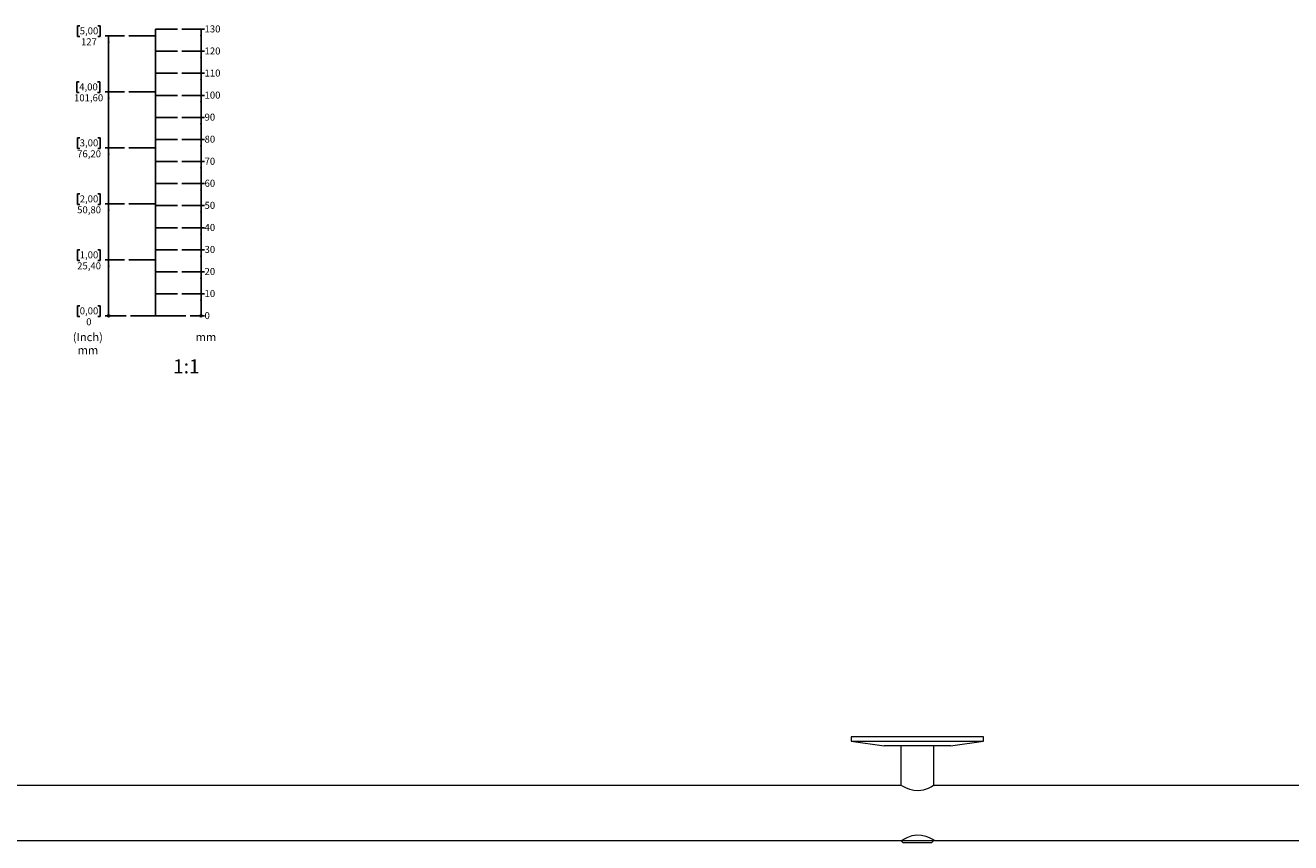
# Model space of a CAD drawing. Units: millimetres. Extents: x -1086 to 1483, y -221 to 2227.
# Drawn here: x 335 to 909, y -204 to 166 of the extents above; entities that cross this region are included whole.
import ezdxf

# ---------------------------------------------------------------- set-up
doc = ezdxf.new("R2010")
doc.units = ezdxf.units.MM
doc.layers.add('EBENE_1', color=179, linetype='Continuous')
doc.styles.add('SLDTEXTSTYLE0', font='TXT', dxfattribs={"width": 0.605})
doc.styles.add('SLDTEXTSTYLE1', font='TXT', dxfattribs={"width": 0.75})

# ---------------------------------------------------------------- blocks, each defined once
blk = doc.blocks.new('_ORIGIN')
at = {"color": 0, "linetype": 'ByBlock', "lineweight": -2}
blk.add_line((0, 0), (-1, 0), dxfattribs=at)
blk.add_circle((0, 0), 0.5, dxfattribs=at)
blk = doc.blocks.new('SW_BLOCK_DIMENSION_0')
at = {"layer": 'EBENE_1', "color": 0}
blk.add_line((-6.53, 2.37), (0, 2.37), dxfattribs=at)
at = {"layer": 'EBENE_1', "color": 0, "xscale": 0.9483022837, "yscale": 0.9483022837}
blk.add_blockref('_ORIGIN', (-1.58, 2.37), dxfattribs=at)
at = {"layer": 'EBENE_1', "color": 0, "insert": (0, 4.09), "char_height": 3.17, "attachment_point": 1, "style": 'SLDTEXTSTYLE0'}
blk.add_mtext('0', dxfattribs=at)
blk = doc.blocks.new('SW_BLOCK_DIMENSION_1')
at = {"layer": 'EBENE_1', "color": 0}
for p, q in [((-10.31, 2.37), (0, 2.37)), ((-1.58, -7.63), (-1.58, 2.37))]:
    blk.add_line(p, q, dxfattribs=at)
blk.add_solid([(-1.58, 2.37), (-2.05, -0.72), (-1.11, -0.72)], dxfattribs=at)
at = {"layer": 'EBENE_1', "color": 0, "insert": (0, 4.09), "char_height": 3.175, "attachment_point": 1, "style": 'SLDTEXTSTYLE0'}
blk.add_mtext('10', dxfattribs=at)
blk = doc.blocks.new('SW_BLOCK_DIMENSION_2')
at = {"layer": 'EBENE_1', "color": 0}
for p, q in [((-10.31, 2.37), (0, 2.37)), ((-1.58, -7.63), (-1.58, 2.37))]:
    blk.add_line(p, q, dxfattribs=at)
blk.add_solid([(-1.58, 2.37), (-2.05, -0.72), (-1.11, -0.72)], dxfattribs=at)
at = {"layer": 'EBENE_1', "color": 0, "insert": (0, 4.09), "char_height": 3.175, "attachment_point": 1, "style": 'SLDTEXTSTYLE0'}
blk.add_mtext('20', dxfattribs=at)
blk = doc.blocks.new('SW_BLOCK_DIMENSION_3')
at = {"layer": 'EBENE_1', "color": 0}
for p, q in [((-10.31, 2.37), (0, 2.37)), ((-1.58, -7.63), (-1.58, 2.37))]:
    blk.add_line(p, q, dxfattribs=at)
blk.add_solid([(-1.58, 2.37), (-2.05, -0.72), (-1.11, -0.72)], dxfattribs=at)
at = {"layer": 'EBENE_1', "color": 0, "insert": (0, 4.09), "char_height": 3.175, "attachment_point": 1, "style": 'SLDTEXTSTYLE0'}
blk.add_mtext('30', dxfattribs=at)
blk = doc.blocks.new('SW_BLOCK_DIMENSION_4')
at = {"layer": 'EBENE_1', "color": 0}
for p, q in [((-10.31, 2.37), (0, 2.37)), ((-1.58, -7.63), (-1.58, 2.37))]:
    blk.add_line(p, q, dxfattribs=at)
blk.add_solid([(-1.58, 2.37), (-2.05, -0.72), (-1.11, -0.72)], dxfattribs=at)
at = {"layer": 'EBENE_1', "color": 0, "insert": (0, 4.09), "char_height": 3.175, "attachment_point": 1, "style": 'SLDTEXTSTYLE0'}
blk.add_mtext('40', dxfattribs=at)
blk = doc.blocks.new('SW_BLOCK_DIMENSION_5')
at = {"layer": 'EBENE_1', "color": 0}
for p, q in [((-10.31, 2.37), (0, 2.37)), ((-1.58, -7.63), (-1.58, 2.37))]:
    blk.add_line(p, q, dxfattribs=at)
blk.add_solid([(-1.58, 2.37), (-2.05, -0.72), (-1.11, -0.72)], dxfattribs=at)
at = {"layer": 'EBENE_1', "color": 0, "insert": (0, 4.09), "char_height": 3.175, "attachment_point": 1, "style": 'SLDTEXTSTYLE0'}
blk.add_mtext('50', dxfattribs=at)
blk = doc.blocks.new('SW_BLOCK_DIMENSION_6')
at = {"layer": 'EBENE_1', "color": 0}
for p, q in [((-10.31, 2.37), (0, 2.37)), ((-1.58, -7.63), (-1.58, 2.37))]:
    blk.add_line(p, q, dxfattribs=at)
blk.add_solid([(-1.58, 2.37), (-2.05, -0.72), (-1.11, -0.72)], dxfattribs=at)
at = {"layer": 'EBENE_1', "color": 0, "insert": (0, 4.09), "char_height": 3.175, "attachment_point": 1, "style": 'SLDTEXTSTYLE0'}
blk.add_mtext('60', dxfattribs=at)
blk = doc.blocks.new('SW_BLOCK_DIMENSION_7')
at = {"layer": 'EBENE_1', "color": 0}
for p, q in [((-10.31, 2.37), (0, 2.37)), ((-1.58, -7.63), (-1.58, 2.37))]:
    blk.add_line(p, q, dxfattribs=at)
blk.add_solid([(-1.58, 2.37), (-2.05, -0.72), (-1.11, -0.72)], dxfattribs=at)
at = {"layer": 'EBENE_1', "color": 0, "insert": (0, 4.09), "char_height": 3.175, "attachment_point": 1, "style": 'SLDTEXTSTYLE0'}
blk.add_mtext('70', dxfattribs=at)
blk = doc.blocks.new('SW_BLOCK_DIMENSION_8')
at = {"layer": 'EBENE_1', "color": 0}
for p, q in [((-10.31, 2.37), (0, 2.37)), ((-1.58, -7.63), (-1.58, 2.37))]:
    blk.add_line(p, q, dxfattribs=at)
blk.add_solid([(-1.58, 2.37), (-2.05, -0.72), (-1.11, -0.72)], dxfattribs=at)
at = {"layer": 'EBENE_1', "color": 0, "insert": (0, 4.09), "char_height": 3.175, "attachment_point": 1, "style": 'SLDTEXTSTYLE0'}
blk.add_mtext('80', dxfattribs=at)
blk = doc.blocks.new('SW_BLOCK_DIMENSION_9')
at = {"layer": 'EBENE_1', "color": 0}
for p, q in [((-10.31, 2.37), (0, 2.37)), ((-1.58, -7.63), (-1.58, 2.37))]:
    blk.add_line(p, q, dxfattribs=at)
blk.add_solid([(-1.58, 2.37), (-2.05, -0.72), (-1.11, -0.72)], dxfattribs=at)
at = {"layer": 'EBENE_1', "color": 0, "insert": (0, 4.09), "char_height": 3.175, "attachment_point": 1, "style": 'SLDTEXTSTYLE0'}
blk.add_mtext('90', dxfattribs=at)
blk = doc.blocks.new('SW_BLOCK_DIMENSION_10')
at = {"layer": 'EBENE_1', "color": 0}
for p, q in [((-10.31, 2.37), (0, 2.37)), ((-1.58, -7.63), (-1.58, 2.37))]:
    blk.add_line(p, q, dxfattribs=at)
blk.add_solid([(-1.58, 2.37), (-2.05, -0.72), (-1.11, -0.72)], dxfattribs=at)
at = {"layer": 'EBENE_1', "color": 0, "insert": (0, 4.09), "char_height": 3.175, "attachment_point": 1, "style": 'SLDTEXTSTYLE0'}
blk.add_mtext('100', dxfattribs=at)
blk = doc.blocks.new('SW_BLOCK_DIMENSION_11')
at = {"layer": 'EBENE_1', "color": 0}
for p, q in [((-10.31, 2.37), (0, 2.37)), ((-1.58, -7.63), (-1.58, 2.37))]:
    blk.add_line(p, q, dxfattribs=at)
blk.add_solid([(-1.58, 2.37), (-2.05, -0.72), (-1.11, -0.72)], dxfattribs=at)
at = {"layer": 'EBENE_1', "color": 0, "insert": (0, 4.09), "char_height": 3.175, "attachment_point": 1, "style": 'SLDTEXTSTYLE0'}
blk.add_mtext('110', dxfattribs=at)
blk = doc.blocks.new('SW_BLOCK_DIMENSION_12')
at = {"layer": 'EBENE_1', "color": 0}
for p, q in [((-10.31, 2.37), (0, 2.37)), ((-1.58, -7.63), (-1.58, 2.37))]:
    blk.add_line(p, q, dxfattribs=at)
blk.add_solid([(-1.58, 2.37), (-2.05, -0.72), (-1.11, -0.72)], dxfattribs=at)
at = {"layer": 'EBENE_1', "color": 0, "insert": (0, 4.09), "char_height": 3.175, "attachment_point": 1, "style": 'SLDTEXTSTYLE0'}
blk.add_mtext('120', dxfattribs=at)
blk = doc.blocks.new('SW_BLOCK_DIMENSION_13')
at = {"layer": 'EBENE_1', "color": 0}
for p, q in [((-10.31, 2.37), (0, 2.37)), ((-1.58, -7.63), (-1.58, 2.37))]:
    blk.add_line(p, q, dxfattribs=at)
blk.add_solid([(-1.58, 2.37), (-2.05, -0.72), (-1.11, -0.72)], dxfattribs=at)
at = {"layer": 'EBENE_1', "color": 0, "insert": (0, 4.09), "char_height": 3.175, "attachment_point": 1, "style": 'SLDTEXTSTYLE0'}
blk.add_mtext('130', dxfattribs=at)
blk = doc.blocks.new('SW_BLOCK_DIMENSION_14')
at = {"layer": 'EBENE_1', "color": 0}
for p, q in [((3.29, 9.67), (2.23, 9.67)), ((2.23, 9.67), (2.23, 4.94)), ((11.52, 9.67), (12.58, 9.67)), ((12.58, 9.67), (12.58, 4.94)), ((2.23, 4.94), (3.29, 4.94)), ((12.58, 4.94), (11.52, 4.94)), ((24.38, 5.19), (14.82, 5.19))]:
    blk.add_line(p, q, dxfattribs=at)
at = {"layer": 'EBENE_1', "color": 0, "xscale": 0.9483022837, "yscale": 0.9483022837}
blk.add_blockref('_ORIGIN', (16.4, 5.19), dxfattribs=at)
at = {"layer": 'EBENE_1', "color": 0, "attachment_point": 1, "style": 'SLDTEXTSTYLE0'}
for s, insert, char_height in [('0,00', (3.29, 9.03), 3.175), ('0', (6.23, 4.09), 3.17)]:
    blk.add_mtext(s, dxfattribs=dict(at, insert=insert, char_height=char_height))
blk = doc.blocks.new('SW_BLOCK_DIMENSION_15')
at = {"layer": 'EBENE_1', "color": 0}
for p, q in [((3.29, 9.67), (2.23, 9.67)), ((2.23, 9.67), (2.23, 4.94)), ((11.52, 9.67), (12.58, 9.67)), ((12.58, 9.67), (12.58, 4.94)), ((2.23, 4.94), (3.29, 4.94)), ((12.58, 4.94), (11.52, 4.94)), ((23.6, 5.19), (14.82, 5.19)), ((16.4, -20.21), (16.4, 5.19))]:
    blk.add_line(p, q, dxfattribs=at)
blk.add_solid([(16.4, 5.19), (15.92, 2.11), (16.87, 2.11)], dxfattribs=at)
at = {"layer": 'EBENE_1', "color": 0, "char_height": 3.175, "attachment_point": 1, "style": 'SLDTEXTSTYLE0'}
for s, insert in [('1,00', (3.29, 9.03)), ('25,40', (2.12, 4.09))]:
    blk.add_mtext(s, dxfattribs=dict(at, insert=insert))
blk = doc.blocks.new('SW_BLOCK_DIMENSION_16')
at = {"layer": 'EBENE_1', "color": 0}
for p, q in [((3.29, 9.67), (2.23, 9.67)), ((2.23, 9.67), (2.23, 4.94)), ((11.52, 9.67), (12.58, 9.67)), ((12.58, 9.67), (12.58, 4.94)), ((2.23, 4.94), (3.29, 4.94)), ((12.58, 4.94), (11.52, 4.94)), ((23.6, 5.19), (14.82, 5.19)), ((16.4, -20.21), (16.4, 5.19))]:
    blk.add_line(p, q, dxfattribs=at)
blk.add_solid([(16.4, 5.19), (15.92, 2.11), (16.87, 2.11)], dxfattribs=at)
at = {"layer": 'EBENE_1', "color": 0, "char_height": 3.175, "attachment_point": 1, "style": 'SLDTEXTSTYLE0'}
for s, insert in [('2,00', (3.29, 9.03)), ('50,80', (2.12, 4.09))]:
    blk.add_mtext(s, dxfattribs=dict(at, insert=insert))
blk = doc.blocks.new('SW_BLOCK_DIMENSION_17')
at = {"layer": 'EBENE_1', "color": 0}
for p, q in [((3.29, 9.67), (2.23, 9.67)), ((2.23, 9.67), (2.23, 4.94)), ((11.52, 9.67), (12.58, 9.67)), ((12.58, 9.67), (12.58, 4.94)), ((2.23, 4.94), (3.29, 4.94)), ((12.58, 4.94), (11.52, 4.94)), ((23.6, 5.19), (14.82, 5.19)), ((16.4, -20.21), (16.4, 5.19))]:
    blk.add_line(p, q, dxfattribs=at)
blk.add_solid([(16.4, 5.19), (15.92, 2.11), (16.87, 2.11)], dxfattribs=at)
at = {"layer": 'EBENE_1', "color": 0, "char_height": 3.175, "attachment_point": 1, "style": 'SLDTEXTSTYLE0'}
for s, insert in [('3,00', (3.29, 9.03)), ('76,20', (2.12, 4.09))]:
    blk.add_mtext(s, dxfattribs=dict(at, insert=insert))
blk = doc.blocks.new('SW_BLOCK_DIMENSION_18')
at = {"layer": 'EBENE_1', "color": 0}
for p, q in [((3.53, 9.67), (2.47, 9.67)), ((2.47, 9.67), (2.47, 4.94)), ((11.76, 9.67), (12.82, 9.67)), ((12.82, 9.67), (12.82, 4.94)), ((2.47, 4.94), (3.53, 4.94)), ((12.82, 4.94), (11.76, 4.94)), ((24.08, 5.19), (15.29, 5.19)), ((16.87, -20.21), (16.87, 5.19))]:
    blk.add_line(p, q, dxfattribs=at)
blk.add_solid([(16.87, 5.19), (16.39, 2.11), (17.34, 2.11)], dxfattribs=at)
at = {"layer": 'EBENE_1', "color": 0, "char_height": 3.175, "attachment_point": 1, "style": 'SLDTEXTSTYLE0'}
for s, insert in [('4,00', (3.53, 9.03)), ('101,60', (1.18, 4.09))]:
    blk.add_mtext(s, dxfattribs=dict(at, insert=insert))
blk = doc.blocks.new('SW_BLOCK_DIMENSION_19')
at = {"layer": 'EBENE_1', "color": 0}
for p, q in [((3.29, 9.67), (2.23, 9.67)), ((2.23, 9.67), (2.23, 4.94)), ((11.52, 9.67), (12.58, 9.67)), ((12.58, 9.67), (12.58, 4.94)), ((2.23, 4.94), (3.29, 4.94)), ((12.58, 4.94), (11.52, 4.94)), ((23.6, 5.19), (14.82, 5.19)), ((16.4, -20.21), (16.4, 5.19))]:
    blk.add_line(p, q, dxfattribs=at)
blk.add_solid([(16.4, 5.19), (15.92, 2.11), (16.87, 2.11)], dxfattribs=at)
at = {"layer": 'EBENE_1', "color": 0, "char_height": 3.175, "attachment_point": 1, "style": 'SLDTEXTSTYLE0'}
for s, insert in [('5,00', (3.29, 9.03)), ('127', (3.88, 4.09))]:
    blk.add_mtext(s, dxfattribs=dict(at, insert=insert))
blk = doc.blocks.new('SW_NOTE_0')
at = {"layer": 'EBENE_1', "color": 0, "char_height": 3.704, "attachment_point": 2, "style": 'SLDTEXTSTYLE0'}
for s, insert in [('(Inch)', (6.71, 4.77)), ('mm', (6.73, -1.16))]:
    blk.add_mtext(s, dxfattribs=dict(at, insert=insert))
blk = doc.blocks.new('Block1')
at = {"layer": 'EBENE_1'}
for p, q in [((374.9, 168.36), (362.9, 168.36)), ((374.9, 41.36), (374.9, 171.36)), ((374.9, 171.36), (384.9, 171.36)), ((374.9, 161.36), (384.9, 161.36)), ((374.9, 151.36), (384.9, 151.36)), ((374.9, 142.96), (362.9, 142.96)), ((374.9, 141.36), (384.9, 141.36)), ((374.9, 131.36), (384.9, 131.36)), ((374.9, 121.36), (384.9, 121.36)), ((374.9, 117.56), (362.9, 117.56)), ((374.9, 111.36), (384.9, 111.36)), ((374.9, 101.36), (384.9, 101.36)), ((374.9, 92.16), (362.9, 92.16)), ((374.9, 91.36), (384.9, 91.36)), ((374.9, 81.36), (384.9, 81.36)), ((374.9, 71.36), (384.9, 71.36)), ((374.9, 66.76), (362.9, 66.76)), ((374.9, 61.36), (384.9, 61.36)), ((374.9, 51.36), (384.9, 51.36)), ((363.68, 41.36), (388.68, 41.36))]:
    blk.add_line(p, q, dxfattribs=at)
for name, p in [('SW_BLOCK_DIMENSION_19', (337.3, 163.17)), ('SW_BLOCK_DIMENSION_13', (397.21, 168.99)), ('SW_BLOCK_DIMENSION_12', (397.21, 158.99)), ('SW_BLOCK_DIMENSION_11', (397.21, 148.99)), ('SW_BLOCK_DIMENSION_18', (336.83, 137.77)), ('SW_BLOCK_DIMENSION_10', (397.21, 138.99)), ('SW_BLOCK_DIMENSION_9', (397.21, 128.99)), ('SW_BLOCK_DIMENSION_17', (337.3, 112.37)), ('SW_BLOCK_DIMENSION_8', (397.21, 118.99)), ('SW_BLOCK_DIMENSION_7', (397.21, 108.99)), ('SW_BLOCK_DIMENSION_6', (397.21, 98.99)), ('SW_BLOCK_DIMENSION_16', (337.3, 86.97)), ('SW_BLOCK_DIMENSION_5', (397.21, 88.99)), ('SW_BLOCK_DIMENSION_4', (397.21, 78.99)), ('SW_BLOCK_DIMENSION_15', (337.3, 61.57)), ('SW_BLOCK_DIMENSION_3', (397.21, 68.99)), ('SW_BLOCK_DIMENSION_2', (397.21, 58.99)), ('SW_BLOCK_DIMENSION_1', (397.21, 48.99)), ('SW_BLOCK_DIMENSION_14', (337.3, 36.17)), ('SW_BLOCK_DIMENSION_0', (397.21, 38.99))]:
    blk.add_blockref(name, p, dxfattribs=at)
at = {"layer": 'EBENE_1', "color": 179}
blk.add_blockref('SW_NOTE_0', (337.56, 28.82), dxfattribs=at)
at = {"layer": 'EBENE_1', "insert": (393.16, 33.59), "char_height": 3.704, "attachment_point": 1, "style": 'SLDTEXTSTYLE0'}
blk.add_mtext('mm', dxfattribs=at)

msp = doc.modelspace()

# ---------------------------------------------------------------- linework, layer by layer
at = {"color": 7, "linetype": 'Continuous', "lineweight": 15}
for p, q in [((710.11, -156.5), (710.11, -158.5)), ((770.11, -156.5), (710.11, -156.5)), ((710.11, -158.5), (725.11, -160.5)), ((710.11, -158.5), (770.08, -158.5)), ((755.11, -160.5), (725.11, -160.5)), ((732.61, -160.5), (732.61, -178.5)), ((747.61, -178.5), (747.61, -160.5)), ((755.11, -160.5), (770.11, -158.5)), ((770.08, -158.5), (770.11, -158.5)), ((770.11, -158.5), (770.11, -156.5)), ((732.61, -178.5), (225.12, -178.5)), ((1345.94, -178.5), (747.59, -178.5)), ((225.21, -203.5), (732.66, -203.5)), ((732.66, -203.5), (733.66, -204.5)), ((732.66, -203.5), (747.56, -203.5)), ((746.56, -204.5), (733.66, -204.5)), ((746.56, -204.5), (747.56, -203.5)), ((747.56, -203.5), (747.56, -203.24)), ((747.99, -203.5), (1345.92, -203.5))]:
    msp.add_line(p, q, dxfattribs=at)
at = {"color": 7, "linetype": 'Continuous', "lineweight": 15, "flags": 128}
for points in [[(747.58, -178.51), (747.33, -178.66), (746.47, -179.14), (744.96, -179.88), (742.7, -180.67), (740.63, -180.98), (738.49, -180.87), (736.62, -180.41), (734.81, -179.68), (733.3, -178.9), (732.63, -178.51), (732.61, -178.5), (732.61, -178.5)], [(732.92, -203.48), (733.16, -203.34), (734.02, -202.85), (735.52, -202.11), (737.78, -201.31), (739.86, -200.98), (742.02, -201.08), (743.9, -201.54), (745.72, -202.27), (747.26, -203.07), (747.96, -203.48), (747.99, -203.5), (747.99, -203.5)]]:
    msp.add_lwpolyline(points, dxfattribs=at)

# ---------------------------------------------------------------- block references
at = {"layer": 'EBENE_1'}
msp.add_blockref('Block1', (19.56, -6.92), dxfattribs=at)

# ---------------------------------------------------------------- texts
at = {"color": 7, "linetype": 'Continuous', "lineweight": 0, "insert": (402.5, 14.72), "char_height": 6.35, "attachment_point": 1, "style": 'SLDTEXTSTYLE1'}
msp.add_mtext('1:1', dxfattribs=at)

doc.saveas('drawing.dxf')
